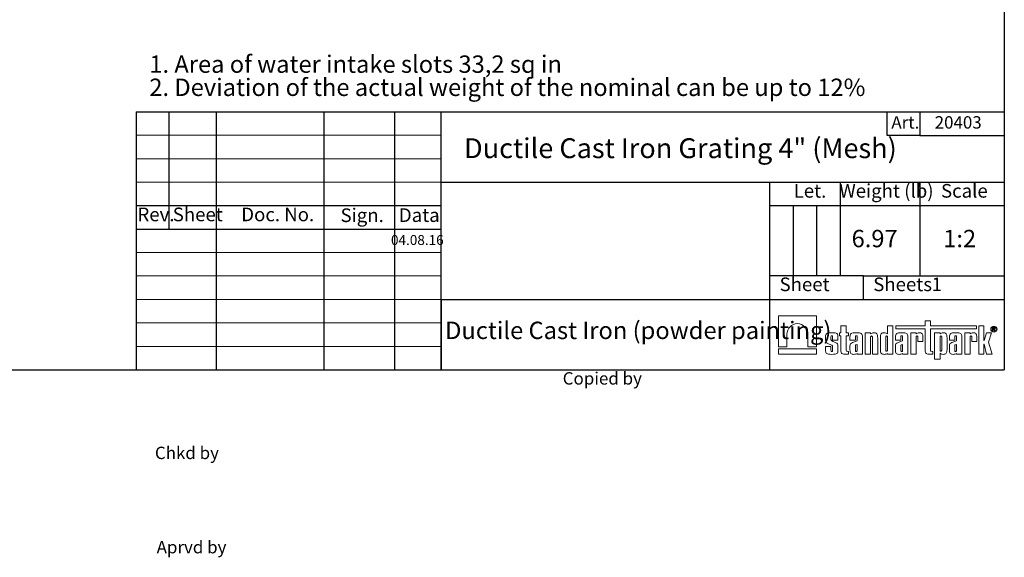
# Model space of a CAD drawing. Units: inches. Extents: x 0.6 to 32.7, y -2.8 to 22.9.
# Drawn here: x 16.2 to 32.7, y -2.8 to 6.3 of the extents above; entities that cross this region are included whole.
import ezdxf

# ---------------------------------------------------------------- set-up
doc = ezdxf.new("R2010")
doc.units = ezdxf.units.IN
doc.header["$LTSCALE"] = 2
doc.header["$MEASUREMENT"] = 0
doc.linetypes.add('SLD-Сплошная', pattern=[0])
doc.layers.add('FORMAT', color=7, linetype='SLD-Сплошная')
doc.styles.add('SLDTEXTSTYLE0', font='CALIBRII.TTF')
doc.styles.add('SLDTEXTSTYLE2', font='GOST_TYPE.TTF')

# ---------------------------------------------------------------- blocks, each defined once
blk = doc.blocks.new('SW_NOTE_0')
at = {"layer": 'FORMAT', "color": 0, "char_height": 0.29167, "attachment_point": 1, "style": 'SLDTEXTSTYLE0'}
for s, insert in [('1. Area of water intake slots 33,2 sq in', (0, 0.389)), ('2. Deviation of the actual weight of the nominal can be up to 12%', (0, 0))]:
    blk.add_mtext(s, dxfattribs=dict(at, insert=insert))

msp = doc.modelspace()

# ---------------------------------------------------------------- linework, layer by layer
at = {"layer": 'FORMAT', "color": 7, "lineweight": 30}
for p, q in [((32.677, 22.913), (32.677, 0.394)), ((18.11, 4.724), (18.11, 0.392)), ((18.11, 4.724), (18.11, 2.754)), ((18.661, 2.756), (18.661, 4.724)), ((19.449, 4.724), (19.449, 0.394)), ((21.26, 0.394), (21.26, 4.724)), ((22.441, 4.724), (22.441, 0.394)), ((23.228, 0.392), (23.228, 4.723)), ((23.228, 3.542), (23.228, 4.723)), ((23.228, 3.543), (32.677, 3.543)), ((28.74, 0.394), (28.74, 3.543)), ((29.921, 3.543), (29.921, 1.972)), ((31.26, 3.543), (31.26, 1.972)), ((23.228, 3.148), (18.11, 3.148)), ((23.228, 2.754), (23.228, 3.148)), ((28.74, 3.15), (32.677, 3.15)), ((18.11, 2.754), (23.228, 2.754)), ((30.315, 1.577), (30.315, 1.969)), ((30.315, 1.969), (32.677, 1.969)), ((30.315, 1.577), (30.315, 1.969)), ((23.228, 1.575), (32.677, 1.575)), ((23.228, 1.575), (23.228, 0.392)), ((1.575, 0.394), (32.677, 0.394)), ((18.11, 0.394), (32.677, 0.394))]:
    msp.add_line(p, q, dxfattribs=at)
at = {"layer": 'FORMAT', "lineweight": 30}
for p, q in [((18.11, 4.724), (32.677, 4.724)), ((30.709, 4.325), (30.709, 4.712)), ((31.26, 4.712), (31.26, 4.325)), ((31.26, 4.325), (30.709, 4.325)), ((31.26, 4.325), (32.677, 4.325)), ((30.315, 1.969), (28.74, 1.969))]:
    msp.add_line(p, q, dxfattribs=at)
at = {"layer": 'FORMAT', "color": 7, "lineweight": 0}
for p, q in [((18.11, 4.331), (23.228, 4.331)), ((18.11, 3.937), (23.228, 3.937)), ((23.228, 3.542), (18.11, 3.542)), ((18.11, 2.362), (23.228, 2.362)), ((18.11, 1.969), (23.228, 1.969)), ((18.11, 1.575), (23.228, 1.575)), ((18.11, 1.181), (23.228, 1.181)), ((18.11, 0.787), (23.228, 0.787))]:
    msp.add_line(p, q, dxfattribs=at)
at = {"layer": 'FORMAT'}
for p, q in [((29.134, 3.15), (29.134, 1.969)), ((29.526, 3.15), (29.526, 1.969))]:
    msp.add_line(p, q, dxfattribs=at)
at = {"layer": 'FORMAT', "color": 96, "lineweight": 15, "true_color": 0x008000}
for p, q in [((28.885, 1.298), (29.526, 1.298)), ((28.885, 0.779), (28.885, 1.298)), ((29.526, 1.298), (29.526, 0.779)), ((31.35, 1.214), (31.439, 1.214)), ((31.35, 1.132), (31.35, 1.214)), ((31.439, 1.214), (31.439, 1.132)), ((29.029, 0.992), (29.029, 0.779)), ((29.381, 0.779), (29.381, 0.992)), ((29.911, 0.964), (29.911, 1.013)), ((29.911, 1.013), (29.935, 1.013)), ((29.935, 1.132), (30.025, 1.132)), ((29.935, 1.013), (29.935, 1.132)), ((30.025, 1.132), (30.025, 1.013)), ((30.025, 1.013), (30.061, 1.013)), ((30.061, 1.013), (30.061, 0.964)), ((30.343, 0.654), (30.343, 1.013)), ((30.343, 1.013), (30.434, 1.013)), ((30.434, 1.013), (30.434, 0.998)), ((30.715, 1.132), (30.806, 1.132)), ((30.715, 0.998), (30.715, 1.132)), ((30.806, 1.132), (30.806, 0.654)), ((30.855, 1.082), (30.855, 1.132)), ((30.855, 1.132), (31.35, 1.132)), ((31.35, 1.082), (30.855, 1.082)), ((31.106, 0.654), (31.106, 1.013)), ((31.106, 1.013), (31.197, 1.013)), ((31.197, 1.013), (31.197, 0.998)), ((31.35, 0.726), (31.35, 1.082)), ((31.439, 1.132), (32.212, 1.132)), ((32.212, 1.082), (31.439, 1.082)), ((31.439, 1.082), (31.439, 0.72)), ((31.507, 0.573), (31.507, 1.013)), ((31.507, 1.013), (31.598, 1.013)), ((31.598, 1.013), (31.598, 0.998)), ((32.012, 0.654), (32.012, 1.013)), ((32.012, 1.013), (32.102, 1.013)), ((32.102, 1.013), (32.102, 0.998)), ((32.212, 1.132), (32.212, 1.082)), ((32.251, 1.132), (32.336, 1.132)), ((32.251, 0.654), (32.251, 1.132)), ((32.336, 1.132), (32.336, 0.883)), ((32.341, 0.883), (32.376, 1.013)), ((32.376, 1.013), (32.461, 1.013)), ((32.461, 1.013), (32.413, 0.856)), ((32.479, 1.047), (32.479, 1.102)), ((32.479, 1.102), (32.498, 1.102)), ((32.488, 1.047), (32.479, 1.047)), ((32.498, 1.095), (32.488, 1.095)), ((32.488, 1.095), (32.488, 1.078)), ((32.488, 1.078), (32.499, 1.078)), ((32.494, 1.07), (32.488, 1.07)), ((32.488, 1.07), (32.488, 1.047)), ((32.515, 1.047), (32.51, 1.055)), ((32.526, 1.047), (32.515, 1.047)), ((32.519, 1.057), (32.526, 1.047)), ((29.677, 0.894), (29.677, 0.94)), ((29.768, 0.813), (29.725, 0.828)), ((29.768, 0.948), (29.768, 0.9)), ((29.796, 0.893), (29.796, 0.948)), ((29.886, 0.893), (29.796, 0.893)), ((29.804, 0.867), (29.848, 0.848)), ((29.886, 0.935), (29.886, 0.893)), ((29.935, 0.964), (29.911, 0.964)), ((29.935, 0.726), (29.935, 0.964)), ((30.061, 0.964), (30.025, 0.964)), ((30.025, 0.964), (30.025, 0.72)), ((30.087, 0.893), (30.087, 0.946)), ((30.178, 0.893), (30.087, 0.893)), ((30.131, 0.849), (30.207, 0.88)), ((30.178, 0.947), (30.178, 0.893)), ((30.207, 0.88), (30.207, 0.947)), ((30.297, 0.946), (30.297, 0.654)), ((30.434, 0.945), (30.434, 0.654)), ((30.463, 0.654), (30.463, 0.945)), ((30.552, 0.931), (30.552, 0.654)), ((30.597, 0.736), (30.597, 0.931)), ((30.687, 0.944), (30.687, 0.723)), ((30.715, 0.723), (30.715, 0.944)), ((30.85, 0.893), (30.85, 0.946)), ((30.941, 0.893), (30.85, 0.893)), ((30.894, 0.849), (30.969, 0.88)), ((30.941, 0.947), (30.941, 0.893)), ((30.969, 0.88), (30.969, 0.947)), ((31.06, 0.946), (31.06, 0.654)), ((31.197, 0.945), (31.197, 0.654)), ((31.225, 0.867), (31.225, 0.945)), ((31.311, 0.867), (31.225, 0.867)), ((31.311, 0.931), (31.311, 0.867)), ((31.598, 0.944), (31.598, 0.724)), ((31.626, 0.724), (31.626, 0.944)), ((31.716, 0.931), (31.716, 0.736)), ((31.755, 0.893), (31.755, 0.946)), ((31.846, 0.893), (31.755, 0.893)), ((31.799, 0.849), (31.875, 0.88)), ((31.846, 0.947), (31.846, 0.893)), ((31.875, 0.88), (31.875, 0.947)), ((31.965, 0.946), (31.965, 0.654)), ((32.102, 0.945), (32.102, 0.654)), ((32.131, 0.867), (32.131, 0.945)), ((32.217, 0.867), (32.131, 0.867)), ((32.217, 0.931), (32.217, 0.867)), ((32.336, 0.883), (32.341, 0.883)), ((32.413, 0.856), (32.472, 0.654)), ((29.029, 0.779), (28.885, 0.779)), ((28.885, 0.747), (29.526, 0.747)), ((28.885, 0.657), (28.885, 0.747)), ((29.526, 0.779), (29.381, 0.779)), ((29.526, 0.747), (29.526, 0.657)), ((29.677, 0.786), (29.768, 0.786)), ((29.677, 0.733), (29.677, 0.786)), ((29.768, 0.786), (29.768, 0.72)), ((29.796, 0.72), (29.796, 0.783)), ((29.886, 0.79), (29.886, 0.733)), ((30.049, 0.703), (30.061, 0.703)), ((30.061, 0.703), (30.061, 0.653)), ((30.087, 0.733), (30.087, 0.794)), ((30.178, 0.795), (30.178, 0.791)), ((30.178, 0.791), (30.178, 0.721)), ((30.207, 0.82), (30.191, 0.813)), ((30.207, 0.721), (30.207, 0.82)), ((30.207, 0.654), (30.207, 0.669)), ((30.715, 0.654), (30.715, 0.669)), ((30.85, 0.733), (30.85, 0.794)), ((30.941, 0.795), (30.941, 0.791)), ((30.941, 0.791), (30.941, 0.721)), ((30.969, 0.82), (30.954, 0.813)), ((30.969, 0.721), (30.969, 0.82)), ((30.969, 0.654), (30.969, 0.669)), ((31.464, 0.703), (31.475, 0.703)), ((31.475, 0.703), (31.475, 0.653)), ((31.598, 0.67), (31.598, 0.573)), ((31.755, 0.733), (31.755, 0.794)), ((31.846, 0.795), (31.846, 0.791)), ((31.846, 0.791), (31.846, 0.721)), ((31.875, 0.82), (31.859, 0.813)), ((31.875, 0.721), (31.875, 0.82)), ((31.875, 0.654), (31.875, 0.669)), ((32.341, 0.824), (32.336, 0.824)), ((32.336, 0.824), (32.336, 0.654)), ((32.38, 0.654), (32.341, 0.824)), ((29.526, 0.657), (28.885, 0.657)), ((30.061, 0.653), (30.024, 0.653)), ((30.297, 0.654), (30.207, 0.654)), ((30.434, 0.654), (30.343, 0.654)), ((30.552, 0.654), (30.463, 0.654)), ((30.806, 0.654), (30.715, 0.654)), ((31.06, 0.654), (30.969, 0.654)), ((31.197, 0.654), (31.106, 0.654)), ((31.475, 0.653), (31.438, 0.653)), ((31.598, 0.573), (31.507, 0.573)), ((31.965, 0.654), (31.875, 0.654)), ((32.102, 0.654), (32.012, 0.654)), ((32.336, 0.654), (32.251, 0.654)), ((32.472, 0.654), (32.38, 0.654))]:
    msp.add_line(p, q, dxfattribs=at)
at = {"layer": 'FORMAT', "color": 96, "lineweight": 30, "true_color": 0x008000}
msp.add_circle((32.502, 1.075), 0.0472, dxfattribs=at)
at = {"layer": 'FORMAT', "color": 96, "lineweight": 15, "true_color": 0x008000}
msp.add_arc((29.205, 0.992), 0.176, 0, 180, dxfattribs=at)
for points, degree in [([(29.677, 0.94), (29.677, 0.971), (29.684, 0.991), (29.697, 1.001)], 3), ([(29.697, 1.001), (29.711, 1.011), (29.741, 1.016), (29.787, 1.016)], 3), ([(29.787, 1.016), (29.828, 1.016), (29.855, 1.011), (29.868, 1.002)], 3), ([(29.868, 1.002), (29.881, 0.992), (29.886, 0.97), (29.886, 0.935)], 3), ([(30.087, 0.946), (30.087, 0.975), (30.094, 0.994), (30.107, 1.002)], 3), ([(30.107, 1.002), (30.122, 1.011), (30.15, 1.016), (30.192, 1.016)], 3), ([(30.192, 1.016), (30.235, 1.016), (30.264, 1.011), (30.277, 1.001)], 3), ([(30.277, 1.001), (30.291, 0.992), (30.297, 0.974), (30.297, 0.946)], 3), ([(30.434, 0.998), (30.442, 1.003), (30.449, 1.008), (30.458, 1.011)], 3), ([(30.458, 1.011), (30.467, 1.015), (30.476, 1.016), (30.485, 1.016)], 3), ([(30.485, 1.016), (30.51, 1.016), (30.528, 1.01), (30.538, 0.999)], 3), ([(30.538, 0.999), (30.548, 0.987), (30.552, 0.965), (30.552, 0.931)], 3), ([(30.597, 0.931), (30.597, 0.965), (30.602, 0.987), (30.612, 0.999)], 3), ([(30.612, 0.999), (30.623, 1.01), (30.64, 1.016), (30.665, 1.016)], 3), ([(30.665, 1.016), (30.674, 1.016), (30.683, 1.015), (30.692, 1.011)], 3), ([(30.692, 1.011), (30.701, 1.008), (30.709, 1.003), (30.715, 0.998)], 3), ([(30.85, 0.946), (30.85, 0.975), (30.857, 0.994), (30.871, 1.002)], 3), ([(30.871, 1.002), (30.884, 1.011), (30.912, 1.016), (30.954, 1.016)], 3), ([(30.954, 1.016), (30.998, 1.016), (31.026, 1.011), (31.039, 1.001)], 3), ([(31.039, 1.001), (31.054, 0.992), (31.06, 0.974), (31.06, 0.946)], 3), ([(31.197, 0.998), (31.203, 1.003), (31.211, 1.008), (31.22, 1.011)], 3), ([(31.22, 1.011), (31.229, 1.015), (31.238, 1.016), (31.246, 1.016)], 3), ([(31.246, 1.016), (31.269, 1.016), (31.286, 1.01), (31.296, 0.998)], 3), ([(31.296, 0.998), (31.306, 0.987), (31.311, 0.965), (31.311, 0.931)], 3), ([(31.598, 0.998), (31.606, 1.003), (31.613, 1.008), (31.622, 1.011)], 3), ([(31.622, 1.011), (31.631, 1.015), (31.64, 1.016), (31.649, 1.016)], 3), ([(31.649, 1.016), (31.674, 1.016), (31.691, 1.01), (31.701, 0.999)], 3), ([(31.701, 0.999), (31.712, 0.987), (31.716, 0.965), (31.716, 0.931)], 3), ([(31.755, 0.946), (31.755, 0.975), (31.762, 0.994), (31.777, 1.002)], 3), ([(31.777, 1.002), (31.79, 1.011), (31.818, 1.016), (31.86, 1.016)], 3), ([(31.86, 1.016), (31.903, 1.016), (31.932, 1.011), (31.945, 1.001)], 3), ([(31.945, 1.001), (31.959, 0.992), (31.965, 0.974), (31.965, 0.946)], 3), ([(32.102, 0.998), (32.109, 1.003), (32.117, 1.008), (32.126, 1.011)], 3), ([(32.126, 1.011), (32.135, 1.015), (32.143, 1.016), (32.152, 1.016)], 3), ([(32.152, 1.016), (32.175, 1.016), (32.192, 1.01), (32.201, 0.998)], 3), ([(32.201, 0.998), (32.211, 0.987), (32.217, 0.965), (32.217, 0.931)], 3), ([(32.501, 1.068), (32.499, 1.07), (32.497, 1.07), (32.494, 1.07)], 3), ([(32.498, 1.102), (32.505, 1.102), (32.51, 1.102), (32.513, 1.101)], 3), ([(32.508, 1.094), (32.506, 1.094), (32.503, 1.095), (32.498, 1.095)], 3), ([(32.499, 1.078), (32.504, 1.078), (32.508, 1.079), (32.51, 1.08)], 3), ([(32.51, 1.055), (32.506, 1.062), (32.503, 1.066), (32.501, 1.068)], 3), ([(32.518, 1.076), (32.515, 1.073), (32.511, 1.072), (32.506, 1.071)], 3), ([(32.506, 1.071), (32.508, 1.071), (32.51, 1.07), (32.511, 1.068)], 3), ([(32.511, 1.091), (32.51, 1.092), (32.509, 1.093), (32.508, 1.094)], 3), ([(32.51, 1.08), (32.512, 1.082), (32.513, 1.084), (32.513, 1.086)], 3), ([(32.513, 1.086), (32.513, 1.088), (32.512, 1.089), (32.511, 1.091)], 3), ([(32.511, 1.068), (32.513, 1.066), (32.516, 1.063), (32.519, 1.057)], 3), ([(32.513, 1.101), (32.516, 1.1), (32.518, 1.098), (32.52, 1.095)], 3), ([(32.522, 1.087), (32.522, 1.083), (32.521, 1.079), (32.518, 1.076)], 3), ([(32.52, 1.095), (32.521, 1.093), (32.522, 1.09), (32.522, 1.087)], 3), ([(29.687, 0.852), (29.681, 0.859), (29.677, 0.874), (29.677, 0.894)], 3), ([(29.725, 0.828), (29.708, 0.836), (29.695, 0.843), (29.687, 0.852)], 3), ([(29.771, 0.962), (29.769, 0.959), (29.768, 0.955), (29.768, 0.948)], 3), ([(29.768, 0.9), (29.768, 0.887), (29.778, 0.877), (29.797, 0.869)], 3), ([(29.781, 0.966), (29.777, 0.966), (29.773, 0.965), (29.771, 0.962)], 3), ([(29.792, 0.961), (29.79, 0.965), (29.787, 0.966), (29.781, 0.966)], 3), ([(29.796, 0.948), (29.796, 0.955), (29.795, 0.959), (29.792, 0.961)], 3), ([(29.797, 0.869), (29.799, 0.868), (29.801, 0.867), (29.804, 0.867)], 3), ([(29.848, 0.848), (29.863, 0.843), (29.873, 0.836), (29.878, 0.828)], 3), ([(29.878, 0.828), (29.884, 0.821), (29.886, 0.807), (29.886, 0.79)], 3), ([(30.087, 0.794), (30.087, 0.808), (30.091, 0.82), (30.097, 0.827)], 3), ([(30.097, 0.827), (30.104, 0.835), (30.115, 0.842), (30.131, 0.849)], 3), ([(30.181, 0.961), (30.179, 0.958), (30.178, 0.954), (30.178, 0.947)], 3), ([(30.192, 0.966), (30.187, 0.966), (30.183, 0.964), (30.181, 0.961)], 3), ([(30.204, 0.961), (30.201, 0.964), (30.197, 0.966), (30.192, 0.966)], 3), ([(30.207, 0.947), (30.207, 0.955), (30.206, 0.959), (30.204, 0.961)], 3), ([(30.437, 0.958), (30.435, 0.956), (30.434, 0.951), (30.434, 0.945)], 3), ([(30.448, 0.961), (30.443, 0.961), (30.439, 0.96), (30.437, 0.958)], 3), ([(30.459, 0.958), (30.457, 0.96), (30.453, 0.961), (30.448, 0.961)], 3), ([(30.463, 0.945), (30.463, 0.951), (30.462, 0.956), (30.459, 0.958)], 3), ([(30.691, 0.957), (30.688, 0.955), (30.687, 0.95), (30.687, 0.944)], 3), ([(30.702, 0.961), (30.696, 0.961), (30.693, 0.96), (30.691, 0.957)], 3), ([(30.713, 0.958), (30.711, 0.96), (30.706, 0.961), (30.702, 0.961)], 3), ([(30.715, 0.944), (30.715, 0.951), (30.715, 0.956), (30.713, 0.958)], 3), ([(30.85, 0.794), (30.85, 0.808), (30.854, 0.82), (30.859, 0.827)], 3), ([(30.859, 0.827), (30.866, 0.835), (30.877, 0.842), (30.894, 0.849)], 3), ([(30.944, 0.961), (30.942, 0.958), (30.941, 0.954), (30.941, 0.947)], 3), ([(30.954, 0.966), (30.95, 0.966), (30.946, 0.964), (30.944, 0.961)], 3), ([(30.965, 0.961), (30.963, 0.964), (30.96, 0.966), (30.954, 0.966)], 3), ([(30.969, 0.947), (30.969, 0.955), (30.968, 0.959), (30.965, 0.961)], 3), ([(31.2, 0.958), (31.198, 0.956), (31.197, 0.951), (31.197, 0.945)], 3), ([(31.21, 0.961), (31.206, 0.961), (31.202, 0.96), (31.2, 0.958)], 3), ([(31.221, 0.958), (31.219, 0.96), (31.216, 0.961), (31.21, 0.961)], 3), ([(31.225, 0.945), (31.225, 0.951), (31.224, 0.956), (31.221, 0.958)], 3), ([(31.601, 0.957), (31.599, 0.955), (31.598, 0.95), (31.598, 0.944)], 3), ([(31.612, 0.961), (31.607, 0.961), (31.603, 0.96), (31.601, 0.957)], 3), ([(31.621, 0.958), (31.619, 0.96), (31.617, 0.961), (31.612, 0.961)], 3), ([(31.626, 0.951), (31.626, 0.954), (31.625, 0.956), (31.621, 0.958)], 3), ([(31.626, 0.948), (31.626, 0.95), (31.626, 0.951)], 2), ([(31.626, 0.944), (31.626, 0.946), (31.626, 0.947), (31.626, 0.948)], 3), ([(31.755, 0.794), (31.755, 0.808), (31.759, 0.82), (31.765, 0.827)], 3), ([(31.765, 0.827), (31.772, 0.835), (31.783, 0.842), (31.799, 0.849)], 3), ([(31.849, 0.961), (31.847, 0.958), (31.846, 0.954), (31.846, 0.947)], 3), ([(31.86, 0.966), (31.855, 0.966), (31.851, 0.964), (31.849, 0.961)], 3), ([(31.871, 0.961), (31.869, 0.964), (31.866, 0.966), (31.86, 0.966)], 3), ([(31.875, 0.947), (31.875, 0.955), (31.874, 0.959), (31.871, 0.961)], 3), ([(32.105, 0.958), (32.103, 0.956), (32.102, 0.951), (32.102, 0.945)], 3), ([(32.116, 0.961), (32.111, 0.961), (32.107, 0.96), (32.105, 0.958)], 3), ([(32.127, 0.958), (32.125, 0.96), (32.122, 0.961), (32.116, 0.961)], 3), ([(32.131, 0.945), (32.131, 0.951), (32.13, 0.956), (32.127, 0.958)], 3), ([(29.696, 0.665), (29.684, 0.675), (29.677, 0.698), (29.677, 0.733)], 3), ([(29.78, 0.652), (29.738, 0.652), (29.71, 0.657), (29.696, 0.665)], 3), ([(29.79, 0.801), (29.786, 0.804), (29.779, 0.808), (29.768, 0.813)], 3), ([(29.768, 0.72), (29.768, 0.713), (29.769, 0.709), (29.771, 0.706)], 3), ([(29.771, 0.706), (29.773, 0.703), (29.777, 0.702), (29.781, 0.702)], 3), ([(29.867, 0.665), (29.855, 0.657), (29.826, 0.652), (29.78, 0.652)], 3), ([(29.781, 0.702), (29.787, 0.702), (29.79, 0.703), (29.792, 0.705)], 3), ([(29.796, 0.783), (29.796, 0.791), (29.795, 0.797), (29.79, 0.801)], 3), ([(29.792, 0.705), (29.795, 0.708), (29.796, 0.712), (29.796, 0.72)], 3), ([(29.886, 0.733), (29.886, 0.698), (29.881, 0.674), (29.867, 0.665)], 3), ([(29.953, 0.667), (29.941, 0.674), (29.935, 0.695), (29.935, 0.726)], 3), ([(30.024, 0.653), (29.989, 0.653), (29.966, 0.658), (29.953, 0.667)], 3), ([(30.025, 0.72), (30.025, 0.713), (30.027, 0.709), (30.03, 0.706)], 3), ([(30.03, 0.706), (30.034, 0.704), (30.04, 0.703), (30.049, 0.703)], 3), ([(30.102, 0.669), (30.092, 0.68), (30.087, 0.701), (30.087, 0.733)], 3), ([(30.151, 0.652), (30.128, 0.652), (30.112, 0.658), (30.102, 0.669)], 3), ([(30.181, 0.806), (30.179, 0.803), (30.178, 0.8), (30.178, 0.795)], 3), ([(30.178, 0.721), (30.178, 0.714), (30.179, 0.709), (30.181, 0.706)], 3), ([(30.191, 0.813), (30.187, 0.812), (30.183, 0.808), (30.181, 0.806)], 3), ([(30.181, 0.706), (30.183, 0.703), (30.188, 0.702), (30.194, 0.702)], 3), ([(30.207, 0.669), (30.199, 0.663), (30.19, 0.659), (30.181, 0.657)], 3), ([(30.194, 0.702), (30.198, 0.702), (30.201, 0.703), (30.204, 0.705)], 3), ([(30.204, 0.705), (30.206, 0.709), (30.207, 0.713), (30.207, 0.721)], 3), ([(30.612, 0.67), (30.602, 0.681), (30.597, 0.703), (30.597, 0.736)], 3), ([(30.664, 0.652), (30.639, 0.652), (30.623, 0.659), (30.612, 0.67)], 3), ([(30.687, 0.723), (30.687, 0.718), (30.688, 0.712), (30.691, 0.71)], 3), ([(30.691, 0.71), (30.692, 0.708), (30.695, 0.706), (30.701, 0.706)], 3), ([(30.715, 0.669), (30.709, 0.664), (30.701, 0.66), (30.692, 0.657)], 3), ([(30.701, 0.706), (30.706, 0.706), (30.71, 0.708), (30.712, 0.711)], 3), ([(30.712, 0.711), (30.714, 0.713), (30.715, 0.718), (30.715, 0.723)], 3), ([(30.865, 0.669), (30.855, 0.68), (30.85, 0.701), (30.85, 0.733)], 3), ([(30.914, 0.652), (30.891, 0.652), (30.874, 0.658), (30.865, 0.669)], 3), ([(30.944, 0.806), (30.942, 0.803), (30.941, 0.8), (30.941, 0.795)], 3), ([(30.941, 0.721), (30.941, 0.714), (30.942, 0.709), (30.944, 0.706)], 3), ([(30.969, 0.669), (30.961, 0.663), (30.953, 0.659), (30.943, 0.657)], 3), ([(30.954, 0.813), (30.95, 0.812), (30.946, 0.808), (30.944, 0.806)], 3), ([(30.944, 0.706), (30.946, 0.703), (30.95, 0.702), (30.955, 0.702)], 3), ([(30.955, 0.702), (30.961, 0.702), (30.964, 0.703), (30.967, 0.705)], 3), ([(30.967, 0.705), (30.968, 0.709), (30.969, 0.713), (30.969, 0.721)], 3), ([(31.368, 0.667), (31.355, 0.674), (31.35, 0.695), (31.35, 0.726)], 3), ([(31.438, 0.653), (31.403, 0.653), (31.38, 0.658), (31.368, 0.667)], 3), ([(31.439, 0.72), (31.439, 0.713), (31.441, 0.709), (31.445, 0.706)], 3), ([(31.445, 0.706), (31.448, 0.704), (31.455, 0.703), (31.464, 0.703)], 3), ([(31.598, 0.724), (31.598, 0.718), (31.599, 0.713), (31.601, 0.71)], 3), ([(31.622, 0.657), (31.613, 0.66), (31.606, 0.663), (31.598, 0.67)], 3), ([(31.601, 0.71), (31.603, 0.708), (31.607, 0.706), (31.612, 0.706)], 3), ([(31.612, 0.706), (31.617, 0.706), (31.62, 0.708), (31.623, 0.711)], 3), ([(31.623, 0.711), (31.625, 0.713), (31.626, 0.718), (31.626, 0.724)], 3), ([(31.702, 0.67), (31.692, 0.658), (31.675, 0.652), (31.651, 0.652)], 3), ([(31.716, 0.736), (31.716, 0.704), (31.712, 0.682), (31.702, 0.67)], 3), ([(31.77, 0.669), (31.761, 0.68), (31.755, 0.701), (31.755, 0.733)], 3), ([(31.819, 0.652), (31.797, 0.652), (31.78, 0.658), (31.77, 0.669)], 3), ([(31.849, 0.806), (31.847, 0.803), (31.846, 0.8), (31.846, 0.795)], 3), ([(31.846, 0.721), (31.846, 0.714), (31.847, 0.709), (31.849, 0.706)], 3), ([(31.859, 0.813), (31.855, 0.812), (31.851, 0.808), (31.849, 0.806)], 3), ([(31.849, 0.706), (31.851, 0.703), (31.856, 0.702), (31.861, 0.702)], 3), ([(31.875, 0.669), (31.867, 0.663), (31.858, 0.659), (31.849, 0.657)], 3), ([(31.861, 0.702), (31.866, 0.702), (31.869, 0.703), (31.871, 0.705)], 3), ([(31.871, 0.705), (31.874, 0.709), (31.875, 0.713), (31.875, 0.721)], 3), ([(30.181, 0.657), (30.171, 0.653), (30.161, 0.652), (30.151, 0.652)], 3), ([(30.692, 0.657), (30.683, 0.654), (30.674, 0.652), (30.664, 0.652)], 3), ([(30.943, 0.657), (30.934, 0.653), (30.924, 0.652), (30.914, 0.652)], 3), ([(31.651, 0.652), (31.641, 0.652), (31.631, 0.653), (31.622, 0.657)], 3), ([(31.849, 0.657), (31.839, 0.653), (31.83, 0.652), (31.819, 0.652)], 3)]:
    msp.add_open_spline(points, degree=degree, dxfattribs=at)

# ---------------------------------------------------------------- block references
at = {"layer": 'FORMAT'}
msp.add_blockref('SW_NOTE_0', (18.328, 5.283), dxfattribs=at)

# ---------------------------------------------------------------- texts
at = {"layer": 'FORMAT', "style": 'SLDTEXTSTYLE0'}
for s, insert, char_height, attachment_point in [('Art.', (30.782, 4.652), 0.2083, 1), ('20403', (31.509, 4.652), 0.2083, 1), ('04.08.16', (22.826, 2.656), 0.1667, 2)]:
    msp.add_mtext(s, dxfattribs=dict(at, insert=insert, char_height=char_height, attachment_point=attachment_point))
at = {"layer": 'FORMAT', "color": 7}
for s, insert, char_height, attachment_point, style in [('Ductile Cast Iron Grating 4" (Mesh)', (27.241, 4.281), 0.33333, 2, 'SLDTEXTSTYLE0'), ('Let.', (29.142, 3.513), 0.2292, 1, 'SLDTEXTSTYLE0'), ('Weight (lb)', (29.909, 3.513), 0.22917, 1, 'SLDTEXTSTYLE0'), ('Scale', (31.615, 3.513), 0.2292, 1, 'SLDTEXTSTYLE0'), ('Rev.', (18.129, 3.117), 0.2292, 1, 'SLDTEXTSTYLE0'), ('Sheet', (18.721, 3.117), 0.2292, 1, 'SLDTEXTSTYLE0'), ('Doc. No.', (19.871, 3.117), 0.2292, 1, 'SLDTEXTSTYLE0'), ('Sign.', (21.537, 3.103), 0.2292, 1, 'SLDTEXTSTYLE0'), ('Data', (22.516, 3.105), 0.2292, 1, 'SLDTEXTSTYLE0'), ('6.97', (30.114, 2.743), 0.2917, 1, 'SLDTEXTSTYLE0'), ('1:2', (31.928, 2.743), 0.2917, 2, 'SLDTEXTSTYLE0'), ('Sheet', (28.905, 1.943), 0.2292, 1, 'SLDTEXTSTYLE0'), ('Sheets', (30.477, 1.943), 0.2292, 1, 'SLDTEXTSTYLE0'), ('1', (31.458, 1.943), 0.229, 1, 'SLDTEXTSTYLE0'), ('Ductile Cast Iron (powder painting)', (23.292, 1.201), 0.29167, 1, 'SLDTEXTSTYLE0'), ('Copied by', (25.266, 0.353), 0.2083, 1, 'SLDTEXTSTYLE0'), ('Chkd by', (18.422, -0.898), 0.2083, 1, 'SLDTEXTSTYLE2'), ('Aprvd by', (18.451, -2.481), 0.2083, 1, 'SLDTEXTSTYLE2')]:
    msp.add_mtext(s, dxfattribs=dict(at, insert=insert, char_height=char_height, attachment_point=attachment_point, style=style))

doc.saveas('drawing.dxf')
